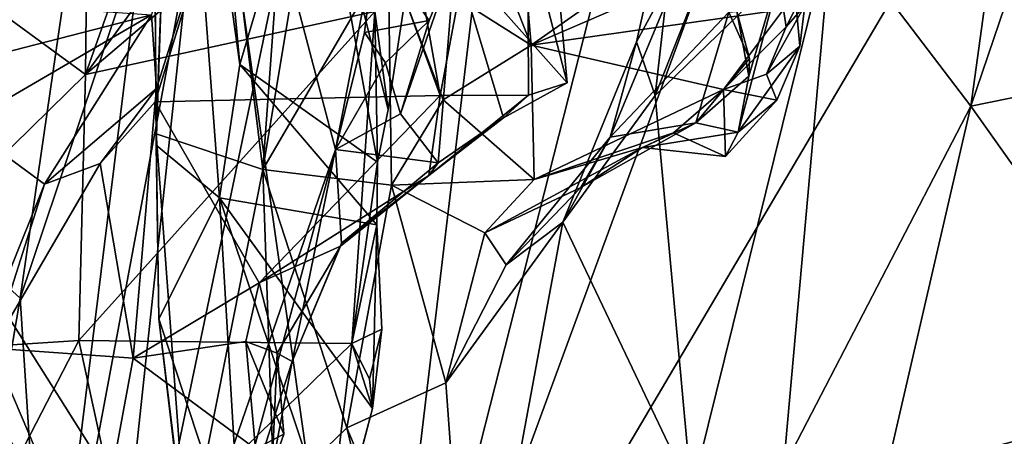
# Model space of a CAD drawing. Units: metres. Extents: x 25.1 to 31.11, y -0.31 to 2.85.
# Drawn here: x 25.54 to 25.8, y 2.05 to 2.16 of the extents above; entities that cross this region are included whole.
import ezdxf

# ---------------------------------------------------------------- set-up
doc = ezdxf.new("R2010")
doc.units = ezdxf.units.M

msp = doc.modelspace()

# ---------------------------------------------------------------- linework, layer by layer
at = {"layer": '1'}
for points in [[(25.70734, 2.54192, -1.52848), (25.79787, 2.57412, -1.52547), (25.63485, 1.93243, -1.52284)], [(25.63485, 1.93243, -1.52284), (25.79787, 2.57412, -1.52547), (25.86803, 2.56722, -1.52674)], [(25.63485, 1.93243, -1.52284), (25.86803, 2.56722, -1.52674), (25.99991, 2.55125, -1.53002)], [(25.63485, 1.93243, -1.52284), (25.99991, 2.55125, -1.53002), (26.89448, 1.76343, -1.53843)], [(25.70734, 2.54192, -1.52848), (25.63485, 1.93243, -1.52284), (25.58189, 2.30547, -1.52374)], [(25.8174, 2.32209, 1.92489), (25.79172, 2.13565, 1.90755), (25.86717, 2.35757, 2.02099)], [(25.79172, 2.13565, 1.90755), (25.87107, 2.15181, 2.0495), (25.86717, 2.35757, 2.02099)], [(25.50087, 2.32206, -0.26477), (25.49069, 2.13455, -0.25887), (25.56132, 2.20292, -0.15338)], [(25.75568, 2.18311, 1.84245), (25.79172, 2.13565, 1.90755), (25.8174, 2.32209, 1.92489)], [(25.58189, 2.30547, -1.52374), (25.49734, 2.15035, -1.52027), (25.45103, 2.23011, -1.48947)], [(25.49734, 2.15035, -1.52027), (25.58189, 2.30547, -1.52374), (25.63485, 1.93243, -1.52284)], [(25.5787, 2.2796, 1.15415), (25.57975, 2.12841, 1.31207), (25.58569, 2.29505, 1.20185)], [(25.58569, 2.29505, 1.20185), (25.57975, 2.12841, 1.31207), (25.60748, 2.1191, 1.45845)], [(25.58569, 2.29505, 1.20185), (25.60748, 2.1191, 1.45845), (25.62021, 2.29443, 1.32152)], [(25.62021, 2.29443, 1.32152), (25.60748, 2.1191, 1.45845), (25.62982, 2.25385, 1.42109)], [(25.57975, 2.12841, 1.31207), (25.5787, 2.2796, 1.15415), (25.57974, 2.1255, 1.2683)], [(25.57974, 2.1255, 1.2683), (25.5787, 2.2796, 1.15415), (25.5846, 2.26737, 1.08499)], [(25.57974, 2.1255, 1.2683), (25.5846, 2.26737, 1.08499), (25.59618, 2.11179, 1.21014)], [(25.59618, 2.11179, 1.21014), (25.5846, 2.26737, 1.08499), (25.6015, 2.1465, 1.17192)], [(25.6015, 2.1465, 1.17192), (25.5846, 2.26737, 1.08499), (25.59459, 2.22209, 1.10463)], [(25.45385, 2.13334, 0.78867), (25.51825, 2.17544, 0.94472), (25.55332, 2.26363, 0.86342)], [(25.51879, 2.22393, 0.76959), (25.45385, 2.13334, 0.78867), (25.55332, 2.26363, 0.86342)], [(25.75788, 2.26107, 1.83318), (25.70955, 2.1384, 1.72569), (25.75568, 2.18311, 1.84245)], [(25.71767, 2.21002, 1.68105), (25.70955, 2.1384, 1.72569), (25.75788, 2.26107, 1.83318)], [(25.65362, 2.13838, 0.50063), (25.61373, 2.24799, 0.55572), (25.63258, 2.25781, 0.5363)], [(25.65362, 2.13838, 0.50063), (25.63258, 2.25781, 0.5363), (25.67608, 2.25804, 0.50591)], [(25.67658, 2.13854, 0.4893), (25.65362, 2.13838, 0.50063), (25.67608, 2.25804, 0.50591)], [(25.67365, 2.19203, 0.43714), (25.6867, 2.14174, 0.4766), (25.67608, 2.25804, 0.50591)], [(25.6867, 2.14174, 0.4766), (25.67658, 2.13854, 0.4893), (25.67608, 2.25804, 0.50591)], [(25.62982, 2.25385, 1.42109), (25.60748, 2.1191, 1.45845), (25.64008, 2.17517, 1.5158)], [(25.66856, 2.25371, 1.49233), (25.6643, 2.18468, 1.52496), (25.67733, 2.15154, 1.54268)], [(25.66856, 2.25371, 1.49233), (25.67733, 2.15154, 1.54268), (25.74441, 2.1986, 1.52881)], [(25.57981, 2.14022, 0.55024), (25.57853, 2.15938, 0.59522), (25.61373, 2.24799, 0.55572)], [(25.65362, 2.13838, 0.50063), (25.57947, 2.13679, 0.53004), (25.61373, 2.24799, 0.55572)], [(25.57947, 2.13679, 0.53004), (25.57981, 2.14022, 0.55024), (25.61373, 2.24799, 0.55572)], [(25.6015, 2.1465, 1.17192), (25.59459, 2.22209, 1.10463), (25.62077, 2.21188, 1.08477)], [(25.5825, 2.20397, 1.00396), (25.56135, 2.14387, 1.05958), (25.61437, 2.21682, 1.0137)], [(25.61437, 2.21682, 1.0137), (25.56135, 2.14387, 1.05958), (25.63731, 2.20869, 1.03092)], [(25.63734, 2.12109, 1.14549), (25.6015, 2.1465, 1.17192), (25.62077, 2.21188, 1.08477)], [(25.64012, 2.1348, 1.12565), (25.63734, 2.12109, 1.14549), (25.62077, 2.21188, 1.08477)], [(25.64012, 2.1348, 1.12565), (25.62077, 2.21188, 1.08477), (25.64426, 2.16199, 1.0972)], [(25.51825, 2.17544, 0.94472), (25.56135, 2.14387, 1.05958), (25.56204, 2.20919, 0.97802)], [(25.5825, 2.20397, 1.00396), (25.56204, 2.20919, 0.97802), (25.56135, 2.14387, 1.05958)], [(25.70472, 2.1524, 1.68701), (25.70955, 2.1384, 1.72569), (25.71767, 2.21002, 1.68105)], [(25.7197, 2.18018, 1.66125), (25.70472, 2.1524, 1.68701), (25.71767, 2.21002, 1.68105)], [(25.56135, 2.14387, 1.05958), (25.6366, 2.1603, 1.08774), (25.63731, 2.20869, 1.03092)], [(25.49069, 2.13455, -0.25887), (25.54432, 2.08561, -0.16066), (25.56132, 2.20292, -0.15338)], [(25.56132, 2.20292, -0.15338), (25.54432, 2.08561, -0.16066), (25.57622, 2.18068, -0.10252)], [(25.74441, 2.1986, 1.52881), (25.67733, 2.15154, 1.54268), (25.74731, 2.18182, 1.5359)], [(25.65753, 2.17465, 0.43729), (25.6867, 2.14174, 0.4766), (25.67365, 2.19203, 0.43714)], [(25.64008, 2.17517, 1.5158), (25.67733, 2.15154, 1.54268), (25.6643, 2.18468, 1.52496)], [(25.67733, 2.15154, 1.54268), (25.74303, 2.1608, 1.55799), (25.74731, 2.18182, 1.5359)], [(25.70955, 2.1384, 1.72569), (25.71901, 2.03507, 1.77922), (25.75568, 2.18311, 1.84245)], [(25.71901, 2.03507, 1.77922), (25.74299, 2.04152, 1.8281), (25.75568, 2.18311, 1.84245)], [(25.75568, 2.18311, 1.84245), (25.74299, 2.04152, 1.8281), (25.79172, 2.13565, 1.90755)], [(25.54432, 2.08561, -0.16066), (25.55129, 1.97805, -0.08855), (25.57622, 2.18068, -0.10252)], [(25.57622, 2.18068, -0.10252), (25.55129, 1.97805, -0.08855), (25.58877, 2.17898, -0.00769)], [(25.55129, 1.97805, -0.08855), (25.5633, 1.94114, 0.09444), (25.58877, 2.17898, -0.00769)], [(25.58877, 2.17898, -0.00769), (25.5633, 1.94114, 0.09444), (25.61257, 2.17681, 0.23958)], [(25.69784, 2.12755, 1.65428), (25.70472, 2.1524, 1.68701), (25.7197, 2.18018, 1.66125)], [(25.72872, 2.16012, 1.62867), (25.69784, 2.12755, 1.65428), (25.7197, 2.18018, 1.66125)], [(25.74466, 2.1797, 1.5963), (25.73398, 2.14347, 1.60867), (25.73083, 2.1603, 1.61004)], [(25.73115, 2.12889, 1.59867), (25.73398, 2.14347, 1.60867), (25.74466, 2.1797, 1.5963)], [(25.74726, 2.1513, 1.58296), (25.73115, 2.12889, 1.59867), (25.74466, 2.1797, 1.5963)], [(25.74726, 2.1513, 1.58296), (25.74466, 2.1797, 1.5963), (25.74855, 2.16185, 1.57495)], [(25.61257, 2.17681, 0.23958), (25.5633, 1.94114, 0.09444), (25.6264, 2.12435, 0.41632)], [(25.61257, 2.17681, 0.23958), (25.6264, 2.12435, 0.41632), (25.63677, 2.17802, 0.42577)], [(25.63677, 2.17802, 0.42577), (25.6264, 2.12435, 0.41632), (25.63395, 2.15482, 0.42865)], [(25.63677, 2.17802, 0.42577), (25.63395, 2.15482, 0.42865), (25.6508, 2.15798, 0.43529)], [(25.63677, 2.17802, 0.42577), (25.6508, 2.15798, 0.43529), (25.65753, 2.17465, 0.43729)], [(25.48583, 2.06981, 1.0152), (25.56135, 2.14387, 1.05958), (25.51825, 2.17544, 0.94472)], [(25.60748, 2.1191, 1.45845), (25.64101, 2.11509, 1.55953), (25.64008, 2.17517, 1.5158)], [(25.64008, 2.17517, 1.5158), (25.64101, 2.11509, 1.55953), (25.65445, 2.1373, 1.55615)], [(25.64008, 2.17517, 1.5158), (25.65445, 2.1373, 1.55615), (25.67733, 2.15154, 1.54268)], [(25.64335, 2.13361, 0.45127), (25.65308, 2.12084, 0.46354), (25.65753, 2.17465, 0.43729)], [(25.64335, 2.13361, 0.45127), (25.65753, 2.17465, 0.43729), (25.6508, 2.15798, 0.43529)], [(25.65753, 2.17465, 0.43729), (25.65308, 2.12084, 0.46354), (25.67014, 2.13259, 0.4769)], [(25.65753, 2.17465, 0.43729), (25.67014, 2.13259, 0.4769), (25.6867, 2.14174, 0.4766)], [(25.74303, 2.1608, 1.55799), (25.74368, 2.15628, 1.56246), (25.75269, 2.17406, 1.5692)], [(25.74368, 2.15628, 1.56246), (25.74855, 2.16185, 1.57495), (25.75269, 2.17406, 1.5692)], [(25.57853, 2.15938, 0.59522), (25.49174, 2.13708, 0.63907), (25.52838, 2.16293, 0.64678)], [(25.56135, 2.14387, 1.05958), (25.55958, 2.07464, 1.1249), (25.6366, 2.1603, 1.08774)], [(25.6366, 2.1603, 1.08774), (25.55958, 2.07464, 1.1249), (25.63064, 2.07387, 1.16376)], [(25.6366, 2.1603, 1.08774), (25.63064, 2.07387, 1.16376), (25.63734, 2.12109, 1.14549)], [(25.6366, 2.1603, 1.08774), (25.64012, 2.1348, 1.12565), (25.64426, 2.16199, 1.0972)], [(25.6366, 2.1603, 1.08774), (25.63734, 2.12109, 1.14549), (25.64012, 2.1348, 1.12565)], [(25.67733, 2.15154, 1.54268), (25.72741, 2.13996, 1.57784), (25.74303, 2.1608, 1.55799)], [(25.74303, 2.1608, 1.55799), (25.72741, 2.13996, 1.57784), (25.74368, 2.15628, 1.56246)], [(25.73413, 2.14801, 1.62111), (25.72872, 2.16012, 1.62867), (25.73083, 2.1603, 1.61004)], [(25.73398, 2.14347, 1.60867), (25.73413, 2.14801, 1.62111), (25.73083, 2.1603, 1.61004)], [(25.73857, 2.14397, 1.57433), (25.74726, 2.1513, 1.58296), (25.74855, 2.16185, 1.57495)], [(25.74368, 2.15628, 1.56246), (25.73857, 2.14397, 1.57433), (25.74855, 2.16185, 1.57495)], [(25.52945, 2.1309, 0.58685), (25.49174, 2.13708, 0.63907), (25.57853, 2.15938, 0.59522)], [(25.55062, 2.11534, 0.54957), (25.52945, 2.1309, 0.58685), (25.57853, 2.15938, 0.59522)], [(25.57981, 2.14022, 0.55024), (25.55062, 2.11534, 0.54957), (25.57853, 2.15938, 0.59522)], [(25.63395, 2.15482, 0.42865), (25.63942, 2.14694, 0.43175), (25.6508, 2.15798, 0.43529)], [(25.63942, 2.14694, 0.43175), (25.64335, 2.13361, 0.45127), (25.6508, 2.15798, 0.43529)], [(25.72021, 2.1313, 1.62114), (25.69784, 2.12755, 1.65428), (25.72872, 2.16012, 1.62867)], [(25.73413, 2.14801, 1.62111), (25.72021, 2.1313, 1.62114), (25.72872, 2.16012, 1.62867)], [(25.72741, 2.13996, 1.57784), (25.73857, 2.14397, 1.57433), (25.74368, 2.15628, 1.56246)], [(25.6264, 2.12435, 0.41632), (25.63942, 2.14694, 0.43175), (25.63395, 2.15482, 0.42865)], [(25.4748, 1.98648, -1.51931), (25.49734, 2.15035, -1.52027), (25.63485, 1.93243, -1.52284)], [(25.65445, 2.1373, 1.55615), (25.67812, 2.11651, 1.59356), (25.67733, 2.15154, 1.54268)], [(25.67733, 2.15154, 1.54268), (25.67812, 2.11651, 1.59356), (25.72741, 2.13996, 1.57784)], [(25.69784, 2.12755, 1.65428), (25.68552, 2.10542, 1.67375), (25.70472, 2.1524, 1.68701)], [(25.70472, 2.1524, 1.68701), (25.68552, 2.10542, 1.67375), (25.70955, 2.1384, 1.72569)], [(25.74121, 2.13719, 1.5835), (25.73115, 2.12889, 1.59867), (25.74726, 2.1513, 1.58296)], [(25.73857, 2.14397, 1.57433), (25.74121, 2.13719, 1.5835), (25.74726, 2.1513, 1.58296)], [(25.79172, 2.13565, 1.90755), (25.84568, 2.05959, 2.03156), (25.87107, 2.15181, 2.0495)], [(25.73398, 2.14347, 1.60867), (25.72021, 2.1313, 1.62114), (25.73413, 2.14801, 1.62111)], [(25.59618, 2.11179, 1.21014), (25.6015, 2.1465, 1.17192), (25.63715, 2.10476, 1.16059)], [(25.63715, 2.10476, 1.16059), (25.6015, 2.1465, 1.17192), (25.63734, 2.12109, 1.14549)], [(25.63942, 2.14694, 0.43175), (25.6264, 2.12435, 0.41632), (25.64335, 2.13361, 0.45127)], [(25.48583, 2.06981, 1.0152), (25.55958, 2.07464, 1.1249), (25.56135, 2.14387, 1.05958)], [(25.73115, 2.12889, 1.59867), (25.72021, 2.1313, 1.62114), (25.73398, 2.14347, 1.60867)], [(25.72741, 2.13996, 1.57784), (25.74121, 2.13719, 1.5835), (25.73857, 2.14397, 1.57433)], [(25.56513, 2.12071, 0.53918), (25.55062, 2.11534, 0.54957), (25.57981, 2.14022, 0.55024)], [(25.57947, 2.13679, 0.53004), (25.56513, 2.12071, 0.53918), (25.57981, 2.14022, 0.55024)], [(25.6867, 2.14174, 0.4766), (25.67014, 2.13259, 0.4769), (25.67658, 2.13854, 0.4893)], [(25.67812, 2.11651, 1.59356), (25.71434, 2.12865, 1.58555), (25.72741, 2.13996, 1.57784)], [(25.72741, 2.13996, 1.57784), (25.71434, 2.12865, 1.58555), (25.7279, 2.12253, 1.5884)], [(25.72741, 2.13996, 1.57784), (25.7279, 2.12253, 1.5884), (25.74121, 2.13719, 1.5835)], [(25.65362, 2.13838, 0.50063), (25.60653, 2.08964, 0.47348), (25.57947, 2.13679, 0.53004)], [(25.65068, 2.11755, 0.47991), (25.60653, 2.08964, 0.47348), (25.65362, 2.13838, 0.50063)], [(25.65445, 2.1373, 1.55615), (25.64101, 2.11509, 1.55953), (25.67812, 2.11651, 1.59356)], [(25.65068, 2.11755, 0.47991), (25.65362, 2.13838, 0.50063), (25.67658, 2.13854, 0.4893)], [(25.67014, 2.13259, 0.4769), (25.65068, 2.11755, 0.47991), (25.67658, 2.13854, 0.4893)], [(25.68552, 2.10542, 1.67375), (25.71901, 2.03507, 1.77922), (25.70955, 2.1384, 1.72569)], [(25.7279, 2.12253, 1.5884), (25.73115, 2.12889, 1.59867), (25.74121, 2.13719, 1.5835)], [(25.57377, 2.07004, 0.49123), (25.56513, 2.12071, 0.53918), (25.57947, 2.13679, 0.53004)], [(25.57377, 2.07004, 0.49123), (25.57947, 2.13679, 0.53004), (25.60653, 2.08964, 0.47348)], [(25.79172, 2.13565, 1.90755), (25.74299, 2.04152, 1.8281), (25.76956, 2.03957, 1.8755)], [(25.79172, 2.13565, 1.90755), (25.76956, 2.03957, 1.8755), (25.84568, 2.05959, 2.03156)], [(25.49069, 2.13455, -0.25887), (25.52088, 1.94774, -0.16242), (25.54432, 2.08561, -0.16066)], [(25.64335, 2.13361, 0.45127), (25.6264, 2.12435, 0.41632), (25.65308, 2.12084, 0.46354)], [(25.65308, 2.12084, 0.46354), (25.65068, 2.11755, 0.47991), (25.67014, 2.13259, 0.4769)], [(25.5311, 2.06678, 0.53586), (25.52945, 2.1309, 0.58685), (25.55062, 2.11534, 0.54957)], [(25.70625, 2.12487, 1.60186), (25.69027, 2.11447, 1.63488), (25.72021, 2.1313, 1.62114)], [(25.69027, 2.11447, 1.63488), (25.69784, 2.12755, 1.65428), (25.72021, 2.1313, 1.62114)], [(25.73115, 2.12889, 1.59867), (25.70625, 2.12487, 1.60186), (25.72021, 2.1313, 1.62114)], [(25.57974, 2.1255, 1.2683), (25.58039, 2.08025, 1.30621), (25.57975, 2.12841, 1.31207)], [(25.58039, 2.08025, 1.30621), (25.58783, 2.0198, 1.38842), (25.57975, 2.12841, 1.31207)], [(25.57975, 2.12841, 1.31207), (25.58783, 2.0198, 1.38842), (25.60748, 2.1191, 1.45845)], [(25.67078, 2.09431, 1.63766), (25.69784, 2.12755, 1.65428), (25.69027, 2.11447, 1.63488)], [(25.69784, 2.12755, 1.65428), (25.67078, 2.09431, 1.63766), (25.68552, 2.10542, 1.67375)], [(25.67812, 2.11651, 1.59356), (25.70625, 2.12487, 1.60186), (25.71434, 2.12865, 1.58555)], [(25.70625, 2.12487, 1.60186), (25.73115, 2.12889, 1.59867), (25.7279, 2.12253, 1.5884)], [(25.71434, 2.12865, 1.58555), (25.70625, 2.12487, 1.60186), (25.7279, 2.12253, 1.5884)], [(25.5633, 1.94114, 0.09444), (25.5911, 1.99458, 0.34093), (25.6264, 2.12435, 0.41632)], [(25.58039, 2.08025, 1.30621), (25.57974, 2.1255, 1.2683), (25.59618, 2.11179, 1.21014)], [(25.6264, 2.12435, 0.41632), (25.5911, 1.99458, 0.34093), (25.6151, 2.06916, 0.42846)], [(25.6264, 2.12435, 0.41632), (25.6151, 2.06916, 0.42846), (25.62798, 2.09993, 0.43468)], [(25.6264, 2.12435, 0.41632), (25.62798, 2.09993, 0.43468), (25.65308, 2.12084, 0.46354)], [(25.66526, 2.10269, 1.60583), (25.69027, 2.11447, 1.63488), (25.70625, 2.12487, 1.60186)], [(25.67812, 2.11651, 1.59356), (25.66526, 2.10269, 1.60583), (25.70625, 2.12487, 1.60186)], [(25.53708, 2.07266, 0.53187), (25.55062, 2.11534, 0.54957), (25.56513, 2.12071, 0.53918)], [(25.53708, 2.07266, 0.53187), (25.56513, 2.12071, 0.53918), (25.57377, 2.07004, 0.49123)], [(25.62798, 2.09993, 0.43468), (25.65068, 2.11755, 0.47991), (25.65308, 2.12084, 0.46354)], [(25.63734, 2.12109, 1.14549), (25.63064, 2.07387, 1.16376), (25.63715, 2.10476, 1.16059)], [(25.60748, 2.1191, 1.45845), (25.58783, 2.0198, 1.38842), (25.61041, 2.03354, 1.49007)], [(25.62773, 2.09922, 0.46341), (25.60653, 2.08964, 0.47348), (25.65068, 2.11755, 0.47991)], [(25.60748, 2.1191, 1.45845), (25.61041, 2.03354, 1.49007), (25.62936, 2.05186, 1.56405)], [(25.60748, 2.1191, 1.45845), (25.62936, 2.05186, 1.56405), (25.64101, 2.11509, 1.55953)], [(25.62773, 2.09922, 0.46341), (25.65068, 2.11755, 0.47991), (25.62798, 2.09993, 0.43468)], [(25.5311, 2.06678, 0.53586), (25.55062, 2.11534, 0.54957), (25.53708, 2.07266, 0.53187)], [(25.64101, 2.11509, 1.55953), (25.62936, 2.05186, 1.56405), (25.65509, 2.06358, 1.63086)], [(25.64101, 2.11509, 1.55953), (25.66526, 2.10269, 1.60583), (25.67812, 2.11651, 1.59356)], [(25.64101, 2.11509, 1.55953), (25.65509, 2.06358, 1.63086), (25.66526, 2.10269, 1.60583)], [(25.66526, 2.10269, 1.60583), (25.67078, 2.09431, 1.63766), (25.69027, 2.11447, 1.63488)], [(25.58039, 2.08025, 1.30621), (25.59618, 2.11179, 1.21014), (25.60192, 2.01518, 1.27105)], [(25.60192, 2.01518, 1.27105), (25.59618, 2.11179, 1.21014), (25.62658, 2.02137, 1.23305)], [(25.59618, 2.11179, 1.21014), (25.63715, 2.10476, 1.16059), (25.63604, 2.05689, 1.19303)], [(25.62658, 2.02137, 1.23305), (25.59618, 2.11179, 1.21014), (25.63604, 2.05689, 1.19303)], [(25.63064, 2.07387, 1.16376), (25.63848, 2.0776, 1.16846), (25.63715, 2.10476, 1.16059)], [(25.63604, 2.05689, 1.19303), (25.63715, 2.10476, 1.16059), (25.63848, 2.0776, 1.16846)], [(25.67078, 2.09431, 1.63766), (25.65509, 2.06358, 1.63086), (25.68552, 2.10542, 1.67375)], [(25.65509, 2.06358, 1.63086), (25.66151, 1.97565, 1.65904), (25.68552, 2.10542, 1.67375)], [(25.66151, 1.97565, 1.65904), (25.71901, 2.03507, 1.77922), (25.68552, 2.10542, 1.67375)], [(25.65509, 2.06358, 1.63086), (25.67078, 2.09431, 1.63766), (25.66526, 2.10269, 1.60583)], [(25.61125, 2.07132, 0.45021), (25.60653, 2.08964, 0.47348), (25.62773, 2.09922, 0.46341)], [(25.6151, 2.06916, 0.42846), (25.61125, 2.07132, 0.45021), (25.62773, 2.09922, 0.46341)], [(25.6151, 2.06916, 0.42846), (25.62773, 2.09922, 0.46341), (25.62798, 2.09993, 0.43468)], [(25.60304, 2.07436, 0.4636), (25.57377, 2.07004, 0.49123), (25.60653, 2.08964, 0.47348)], [(25.60304, 2.07436, 0.4636), (25.60653, 2.08964, 0.47348), (25.61125, 2.07132, 0.45021)], [(25.54432, 2.08561, -0.16066), (25.52088, 1.94774, -0.16242), (25.55129, 1.97805, -0.08855)], [(25.58783, 2.0198, 1.38842), (25.58039, 2.08025, 1.30621), (25.59524, 1.95526, 1.33993)], [(25.59524, 1.95526, 1.33993), (25.58039, 2.08025, 1.30621), (25.60192, 2.01518, 1.27105)], [(25.63064, 2.07387, 1.16376), (25.63522, 2.06451, 1.18188), (25.63848, 2.0776, 1.16846)], [(25.63522, 2.06451, 1.18188), (25.63604, 2.05689, 1.19303), (25.63848, 2.0776, 1.16846)], [(25.48583, 2.06981, 1.0152), (25.50521, 1.96929, 1.12536), (25.55958, 2.07464, 1.1249)], [(25.55958, 2.07464, 1.1249), (25.50521, 1.96929, 1.12536), (25.57219, 2.01677, 1.18057)], [(25.55958, 2.07464, 1.1249), (25.57219, 2.01677, 1.18057), (25.63064, 2.07387, 1.16376)], [(25.63064, 2.07387, 1.16376), (25.57219, 2.01677, 1.18057), (25.62219, 2.00443, 1.21903)], [(25.57377, 2.07004, 0.49123), (25.60304, 2.07436, 0.4636), (25.60555, 2.04639, 0.46257)], [(25.60555, 2.04639, 0.46257), (25.60304, 2.07436, 0.4636), (25.61292, 2.05023, 0.45792)], [(25.60304, 2.07436, 0.4636), (25.61125, 2.07132, 0.45021), (25.61292, 2.05023, 0.45792)], [(25.63064, 2.07387, 1.16376), (25.62219, 2.00443, 1.21903), (25.63604, 2.05689, 1.19303)], [(25.63604, 2.05689, 1.19303), (25.63522, 2.06451, 1.18188), (25.63064, 2.07387, 1.16376)], [(25.5311, 2.06678, 0.53586), (25.53708, 2.07266, 0.53187), (25.56294, 2.01187, 0.49472)], [(25.56294, 2.01187, 0.49472), (25.53708, 2.07266, 0.53187), (25.57377, 2.07004, 0.49123)], [(25.61125, 2.07132, 0.45021), (25.60995, 2.04165, 0.43998), (25.61292, 2.05023, 0.45792)], [(25.60995, 2.04165, 0.43998), (25.61125, 2.07132, 0.45021), (25.6151, 2.06916, 0.42846)], [(25.56294, 2.01187, 0.49472), (25.57377, 2.07004, 0.49123), (25.60555, 2.04639, 0.46257)], [(25.5911, 1.99458, 0.34093), (25.60995, 2.04165, 0.43998), (25.6151, 2.06916, 0.42846)], [(25.53788, 1.98569, 0.52721), (25.5311, 2.06678, 0.53586), (25.56294, 2.01187, 0.49472)], [(25.62936, 2.05186, 1.56405), (25.66151, 1.97565, 1.65904), (25.65509, 2.06358, 1.63086)], [(25.76956, 2.03957, 1.8755), (25.80867, 2.0055, 1.96304), (25.84568, 2.05959, 2.03156)], [(25.62219, 2.00443, 1.21903), (25.62658, 2.02137, 1.23305), (25.63604, 2.05689, 1.19303)], [(25.60995, 2.04165, 0.43998), (25.60555, 2.04639, 0.46257), (25.61292, 2.05023, 0.45792)], [(25.62936, 2.05186, 1.56405), (25.61041, 2.03354, 1.49007), (25.6563, 1.94067, 1.61614)], [(25.62936, 2.05186, 1.56405), (25.6563, 1.94067, 1.61614), (25.66151, 1.97565, 1.65904)]]:
    msp.add_3dface(points, dxfattribs=at)

doc.saveas('drawing.dxf')
